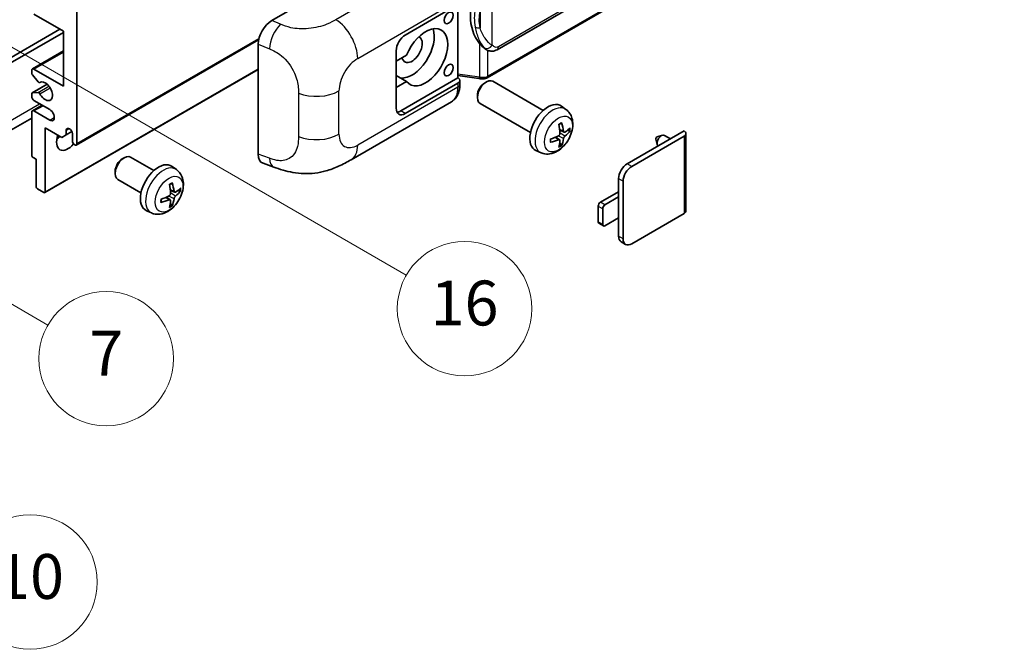
# Model space of a CAD drawing. Units: millimetres. Extents: x 58 to 12054, y 32 to 1577.
# Drawn here: x 411 to 587, y 593 to 705 of the extents above; entities that cross this region are included whole.
import ezdxf

# ---------------------------------------------------------------- set-up
doc = ezdxf.new("R2010")
doc.units = ezdxf.units.MM
doc.header["$LTSCALE"] = 4
doc.layers.add('Symbol (TK)', color=100, linetype='Continuous', lineweight=18, true_color=0x00ff3f)
doc.layers.add('Visible (ISO)', color=7, linetype='Continuous', lineweight=35)
doc.layers.add('Visible Narrow (ISO)', color=7, linetype='Continuous', lineweight=25)
doc.styles.add('Note Text (TK2)', font='txt')

# ---------------------------------------------------------------- blocks, each defined once
blk = doc.blocks.new('バルーン5')
at = {"layer": 'Symbol (TK)', "color": 100, "true_color": 0x00ff40}
for p, q in [((93.876, 156.612), (91.711, 157.862)), ((94.126, 157.045), (91.711, 157.862)), ((91.711, 157.862), (93.626, 156.179)), ((93.876, 156.612), (100.574, 152.745))]:
    blk.add_line(p, q, dxfattribs=at)
at = {"layer": 'Symbol (TK)'}
blk.add_circle((103.172, 151.245), 3, dxfattribs=at)
at = {"layer": 'Symbol (TK)', "color": 7, "insert": (103.172, 151.233), "char_height": 2, "attachment_point": 5, "style": 'Note Text (TK2)'}
blk.add_mtext('10', dxfattribs=at)
blk = doc.blocks.new('バルーン14')
at = {"layer": 'Symbol (TK)', "color": 100, "true_color": 0x00ff40}
for p, q in [((96.492, 167.021), (94.327, 168.271)), ((96.742, 167.454), (94.327, 168.271)), ((94.327, 168.271), (96.242, 166.588)), ((96.492, 167.021), (103.968, 162.704))]:
    blk.add_line(p, q, dxfattribs=at)
at = {"layer": 'Symbol (TK)'}
blk.add_circle((106.567, 161.204), 3, dxfattribs=at)
at = {"layer": 'Symbol (TK)', "color": 7, "insert": (106.567, 161.186), "char_height": 2, "attachment_point": 5, "style": 'Note Text (TK2)'}
blk.add_mtext('7', dxfattribs=at)
blk = doc.blocks.new('バルーン15')
at = {"layer": 'Symbol (TK)', "color": 100, "true_color": 0x00ff40}
for p, q in [((102.08, 175.254), (99.915, 176.504)), ((102.33, 175.687), (99.915, 176.504)), ((99.915, 176.504), (101.83, 174.821)), ((102.08, 175.254), (119.959, 164.932))]:
    blk.add_line(p, q, dxfattribs=at)
at = {"layer": 'Symbol (TK)'}
blk.add_circle((122.557, 163.432), 3, dxfattribs=at)
at = {"layer": 'Symbol (TK)', "color": 7, "insert": (122.557, 163.426), "char_height": 2, "attachment_point": 5, "style": 'Note Text (TK2)'}
blk.add_mtext('16', dxfattribs=at)

msp = doc.modelspace()

# ---------------------------------------------------------------- linework, layer by layer
at = {"layer": 'Visible (ISO)'}
for p, q in [((496.0327, 699.9197), (586.0333, 751.8815)), ((586.4322, 748.1293), (494.2542, 694.9103)), ((455.8397, 705.1182), (480.0549, 719.0989)), ((421.0615, 706.7345), (421.0615, 683.1728)), ((479.6504, 702.5354), (489.051, 707.9629)), ((489.0515, 707.9632), (489.0515, 694.8992)), ((418.6371, 703.2353), (413.3844, 706.268)), ((370.7559, 676.2909), (418.0311, 703.5852)), ((371.564, 675.8243), (418.6371, 703.002)), ((418.6371, 693.4373), (418.6371, 703.2353)), ((420.9432, 682.9112), (453.4702, 701.6907)), ((413.0986, 696.4983), (418.6371, 699.696)), ((453.3864, 681.2896), (453.3864, 700.9194)), ((478.0341, 689.4715), (478.0341, 699.736)), ((494.1096, 699.9331), (494.0881, 699.9455)), ((479.8813, 698.9362), (478.0341, 697.8697)), ((412.9803, 695.742), (412.9803, 696.2367)), ((413.3844, 696.47), (418.6371, 693.4373)), ((415.3337, 674.431), (453.3864, 696.4007)), ((478.0341, 696.0623), (478.0851, 696.0329)), ((478.0341, 696.0034), (478.0851, 696.0329)), ((414.133, 694.1652), (413.104, 695.4265)), ((414.4232, 694.0438), (414.5563, 694.1207)), ((479.8813, 694.2705), (478.0341, 695.3369)), ((478.0341, 693.204), (479.8813, 694.2705)), ((489.0515, 694.8992), (478.8422, 689.0049)), ((489.0515, 695.3269), (492.7939, 694.7845)), ((489.0515, 694.8992), (489.0787, 694.8824)), ((489.3858, 693.7139), (489.3858, 694.4324)), ((493.7928, 693.9699), (494.14, 694.1703)), ((504.2696, 689.0945), (495.2825, 694.2833)), ((413.0513, 692.204), (415.7374, 693.7548)), ((413.1015, 692.2195), (414.1304, 692.3114)), ((489.051, 693.9658), (479.6504, 688.5383)), ((412.9803, 691.571), (412.9803, 692.0471)), ((416.2128, 689.2382), (413.3844, 690.8712)), ((469.9733, 680.3002), (487.9006, 690.6505)), ((492.5233, 691.771), (492.5234, 691.3702)), ((413.0986, 689.0332), (414.8332, 690.0347)), ((413.3844, 689.0049), (416.2128, 687.3719)), ((501.9839, 685.1356), (492.9967, 690.3243)), ((508.3286, 689.2583), (507.5289, 689.842)), ((412.9803, 687.7321), (368.8827, 662.2724)), ((412.9803, 681.1199), (412.9803, 688.7716)), ((415.4047, 685.9722), (415.4047, 674.5879)), ((418.3543, 684.2692), (415.4047, 685.9722)), ((419.1624, 685.5756), (419.6435, 685.8534)), ((419.1624, 685.5756), (419.1624, 684.7358)), ((419.1624, 684.7358), (420.1506, 685.3063)), ((507.9864, 685.2165), (507.2236, 685.5541)), ((508.5425, 685.5198), (508.9033, 685.4321)), ((519.2483, 679.5802), (529.4105, 685.4473)), ((419.1624, 684.7358), (418.3543, 684.2692)), ((420.2534, 683.6394), (420.2534, 684.9457)), ((507.2008, 683.8557), (506.527, 684.3475)), ((520.0565, 679.1136), (529.4105, 684.5142)), ((524.3846, 683.9915), (524.6021, 683.0268)), ((524.6026, 684.3691), (525.5467, 684.6631)), ((526.969, 684.0377), (525.927, 684.6393)), ((529.7452, 684.9807), (529.7452, 671.1703)), ((503.8716, 681.5385), (502.9663, 681.9392)), ((507.4725, 682.9538), (507.2161, 683.2225)), ((413.7884, 680.3734), (413.2227, 680.7)), ((413.7884, 675.521), (413.7884, 680.3734)), ((429.143, 680.4394), (429.4902, 680.6398)), ((434.7711, 678.3634), (430.6327, 680.7527)), ((438.8301, 678.5272), (438.0305, 679.1109)), ((454.2796, 679.6559), (456.177, 678.981)), ((427.8735, 678.2405), (427.8736, 677.8397)), ((432.4854, 674.4045), (428.347, 676.7938)), ((517.7129, 673.6548), (517.7129, 676.9208)), ((415.1622, 674.4479), (414.0309, 675.1011)), ((438.4879, 674.4854), (437.7251, 674.823)), ((439.044, 674.7887), (439.4048, 674.701)), ((518.521, 666.1897), (518.521, 676.4542)), ((437.7023, 673.1246), (437.0285, 673.6164)), ((514.4804, 672.7216), (517.7129, 674.5879)), ((517.7129, 673.6548), (515.2885, 672.2551)), ((517.7129, 669.9222), (517.7129, 673.6548)), ((437.974, 672.2227), (437.7176, 672.4914)), ((514.0764, 669.2224), (514.0764, 672.0218)), ((514.8845, 671.5552), (514.8845, 668.7558)), ((434.3731, 670.8074), (433.4678, 671.2081)), ((515.2885, 668.5225), (517.7129, 669.9222)), ((517.7129, 666.6562), (517.7129, 669.9222)), ((529.4105, 670.7037), (520.0565, 665.3032)), ((515.0028, 668.4942), (514.1947, 668.9608)), ((518.9708, 665.1956), (518.1626, 665.6622))]:
    msp.add_line(p, q, dxfattribs=at)
for centre, major_axis, ratio, start_param, end_param in [((496.933, 706.1485), (0.5232, 7.013), 0.80430597, 0.8807959, 2.44577737), ((455.8561, 702.3266), (-1.7721, -2.9608), 0.58101844, 3.94848943, 5.51262657), ((480.8625, 699.9693), (-2.8, -4.8497), 0.57735027, 0.2499761, 2.6938603), ((483.2869, 698.5696), (2.8, 4.8497), 0.57735027, 2.89161655, 8.10395773), ((479.6504, 700.6691), (-1.1429, -1.9795), 0.57735027, 3.92699082, 5.49778714), ((480.8625, 699.9693), (-1.2857, -2.2269), 0.57735027, 5.72188024, 9.47442678), ((413.3844, 696.0034), (-0.2857, 0.4949), 0.57735027, 5.49778714, 7.06858347), ((480.8625, 699.9693), (-2.4286, -4.2064), 0.57735027, 6.10097855, 6.12666207), ((413.2227, 695.602), (-0.1714, 0.2969), 0.57735027, 0.78539816, 1.8445595), ((414.2517, 694.3407), (0.1714, -0.2969), 0.57735027, 4.98615215, 6.34717957), ((415.4047, 692.5042), (0.9143, -1.5836), 0.57735027, 4.64831773, 9.48877222), ((488.2429, 694.4324), (1.1429, 0), 0.57735027, 5.49778714, 7.03367689), ((494.1396, 692.3038), (-1.1429, -1.9795), 0.57735027, 3.14159265, 6.28318531), ((414.2517, 691.999), (-0.1714, 0.2969), 0.57735027, 4.64831773, 6.02138592), ((493.7925, 692.5042), (-0.8975, -1.5545), 0.57735027, 3.92675802, 5.49801994), ((413.2227, 691.9071), (-0.1714, 0.2969), 0.57735027, 6.02138592, 7.06858347), ((413.3844, 691.3377), (-0.2857, 0.4949), 0.57735027, 0.78539816, 2.35619449), ((413.3844, 688.5383), (-0.2857, 0.4949), 0.57735027, 5.49778714, 7.06858347), ((416.2128, 688.305), (0.5714, -0.9897), 0.57735027, 5.49778714, 8.6393798), ((479.6504, 690.4046), (-1.1429, -1.9795), 0.57735027, 5.49778714, 7.06858347), ((478.8422, 690.8712), (-1.1429, -1.9795), 0.57735027, 0.36136712, 0.78539816), ((505.1062, 685.9722), (-2.2857, -3.959), 0.57735027, 3.0796893, 6.34508866), ((419.7079, 685.1863), (-0.3884, 0.6727), 0.57735027, 4.04450246, 6.95107183), ((502.4813, 687.6113), (2.9332, -6.8231), 0.55353421, 0.95931878, 1.19830308), ((502.2556, 687.481), (-4.4679, 5.9326), 0.59526289, 3.96282307, 4.20180736), ((502.3627, 687.4192), (-7.4236, -0.2184), 0.49462411, 2.44776077, 2.68674507), ((502.3627, 687.6798), (7.4226, -0.2509), 0.65417299, 5.62601221, 5.86499651), ((528.6024, 684.9807), (1.1429, 0), 0.57735027, 5.49778714, 7.06858347), ((419.4453, 684.5725), (-1.4286, -2.4744), 0.57735027, 4.99914553, 7.5883573), ((417.0209, 685.9722), (1.4286, 2.4744), 0.57735027, 4.15479015, 4.42563243), ((420.6575, 683.4061), (0.2857, -0.4949), 0.57735027, 3.92699082, 7.06858347), ((502.3743, 687.4259), (-7.3756, -0.8713), 0.55353421, 1.94328958, 2.18227387), ((502.3743, 687.6865), (7.3717, -0.903), 0.59526289, 5.2229706, 5.46195489), ((502.4813, 687.6247), (3.5227, -6.5382), 0.49462411, 0.45484759, 0.69383188), ((502.2556, 687.4944), (-3.9286, 6.3027), 0.65417299, 3.55978145, 3.79876575), ((524.5617, 684.1409), (-0.1286, -0.2227), 0.57735027, 3.70058252, 5.72419544), ((525.3699, 683.6743), (-0.5571, -0.965), 0.57735027, 3.14159265, 6.16066097), ((413.2227, 680.9799), (-0.1714, 0.2969), 0.57735027, 0.78539816, 2.35619449), ((429.4898, 678.7733), (-1.1429, -1.9795), 0.57735027, 3.14159265, 6.28318531), ((429.1427, 678.9737), (-0.8975, -1.5545), 0.57735027, 3.92675802, 5.49801994), ((455.8561, 682.7341), (-1.7827, -2.9813), 0.57333637, 5.51880849, 6.397242), ((435.6077, 675.2411), (-2.2857, -3.959), 0.57735027, 3.0796893, 6.34508866), ((519.2483, 677.8072), (-1.0857, -1.8805), 0.57735027, 3.92699082, 5.49778714), ((520.0565, 677.3407), (1.0857, 1.8805), 0.57735027, 0.78539816, 2.35619449), ((414.0309, 675.3811), (-0.1714, 0.2969), 0.57735027, 0.78539816, 2.35619449), ((432.9828, 676.8802), (2.9332, -6.8231), 0.55353421, 0.95931878, 1.19830308), ((432.7571, 676.7499), (-4.4679, 5.9326), 0.59526289, 3.96282307, 4.20180736), ((432.8642, 676.6881), (-7.4236, -0.2184), 0.49462411, 2.44776077, 2.68674507), ((432.8642, 676.9487), (7.4226, -0.2509), 0.65417299, 5.62601221, 5.86499651), ((415.1622, 674.7279), (0.1714, -0.2969), 0.57735027, 5.49778714, 7.06858347), ((432.8758, 676.6948), (-7.3756, -0.8713), 0.55353421, 1.94328958, 2.18227387), ((432.8758, 676.9554), (7.3717, -0.903), 0.59526289, 5.2229706, 5.46195489), ((432.9828, 676.8936), (3.5227, -6.5382), 0.49462411, 0.45484759, 0.69383188), ((432.7571, 676.7633), (-3.9286, 6.3027), 0.65417299, 3.55978145, 3.79876575), ((514.4804, 672.2551), (-0.2857, -0.4949), 0.57735027, 3.92699082, 5.49778714), ((515.2885, 671.7885), (0.2857, 0.4949), 0.57735027, 0.78539816, 2.35619449), ((528.6024, 671.1703), (1.1429, 0), 0.57735027, 5.49778714, 6.28318531), ((514.4804, 669.4556), (-0.2857, -0.4949), 0.57735027, 5.49778714, 6.28318531), ((515.2885, 668.9891), (-0.2857, -0.4949), 0.57735027, 5.49778714, 7.06858347), ((519.2483, 667.5427), (-1.0857, -1.8805), 0.57735027, 5.49778714, 6.28318531), ((520.0565, 667.0761), (-1.0857, -1.8805), 0.57735027, 5.49778714, 7.06858347)]:
    msp.add_ellipse(centre, major_axis=major_axis, ratio=ratio, start_param=start_param, end_param=end_param, dxfattribs=at)
for centre in [(487.3881, 705.6031), (487.3881, 696.2717)]:
    msp.add_ellipse(centre, major_axis=(-0.5714, -0.9897), ratio=0.57735027, dxfattribs=at)
for points, knots in [([(494.0883, 699.9455), (493.9148, 700.0458), (493.7343, 700.1855), (493.3361, 700.5515), (493.1189, 700.7904), (492.9157, 701.0355)], [1.13986773, 1.13986773, 1.13986773, 1.13986773, 1.216302642, 1.216302642, 1.310518917, 1.310518917, 1.310518917, 1.310518917]), ([(494.1096, 699.9331), (494.1981, 699.882), (494.2945, 699.8344), (494.5061, 699.7522), (494.6214, 699.7176), (494.8726, 699.6705), (495.0094, 699.6581), (495.2983, 699.6682), (495.4498, 699.6909), (495.7511, 699.7781), (495.8999, 699.843), (496.0327, 699.9197)], [-0.11101106, -0.11101106, -0.11101106, -0.11101106, -0.088808848, -0.088808848, -0.066606636, -0.066606636, -0.044404424, -0.044404424, -0.022202212, -0.022202212, 0, 0, 0, 0]), ([(492.7939, 694.7845), (492.8772, 694.7724), (492.9604, 694.7625), (493.1255, 694.7474), (493.2075, 694.7421), (493.3694, 694.7363), (493.4493, 694.7358), (493.6064, 694.7399), (493.6836, 694.7444), (493.8348, 694.7588), (493.9089, 694.7687), (493.9812, 694.7816)], [0.855211333, 0.855211333, 0.855211333, 0.855211333, 0.984372553, 0.984372553, 1.113533773, 1.113533773, 1.242694993, 1.242694993, 1.371856212, 1.371856212, 1.501017432, 1.501017432, 1.501017432, 1.501017432]), ([(494.1976, 695.0808), (494.1975, 695.0797), (494.1973, 695.0787), (494.1888, 695.0158), (494.172, 694.9606), (494.1224, 694.8673), (494.0894, 694.8308), (494.0289, 694.7946), (494.0056, 694.7859), (493.9812, 694.7816)], [-0.0778087689, -0.0778087689, -0.0778087689, -0.0778087689, -0.0774791395, -0.0774791395, -0.0585788033, -0.0585788033, -0.0389062325, -0.0389062325, -0.0279382932, -0.0279382932, -0.0279382932, -0.0279382932]), ([(494.0276, 694.7957), (494.0432, 694.8026), (494.0588, 694.8096), (494.0896, 694.824), (494.1049, 694.8314), (494.1354, 694.8463), (494.1505, 694.854), (494.1805, 694.8695), (494.1954, 694.8775), (494.225, 694.8937), (494.2396, 694.9019), (494.2542, 694.9103)], [1.437762728, 1.437762728, 1.437762728, 1.437762728, 1.464369448, 1.464369448, 1.490976168, 1.490976168, 1.517582887, 1.517582887, 1.544189607, 1.544189607, 1.570796327, 1.570796327, 1.570796327, 1.570796327]), ([(487.9006, 690.6505), (488.1091, 690.7709), (488.2999, 690.9209), (488.6325, 691.2627), (488.7745, 691.4541), (489.0099, 691.8613), (489.1038, 692.0771), (489.2495, 692.5236), (489.3016, 692.7545), (489.3697, 693.2269), (489.3858, 693.4684), (489.3858, 693.7139)], [-0.785398163, -0.785398163, -0.785398163, -0.785398163, -0.628318531, -0.628318531, -0.471238898, -0.471238898, -0.314159265, -0.314159265, -0.157079633, -0.157079633, 0, 0, 0, 0]), ([(508.3286, 689.2583), (508.5866, 689.0699), (508.8058, 688.8384), (509.1715, 688.3093), (509.306, 688.0089), (509.5089, 687.3294), (509.5508, 686.9503), (509.5426, 686.1125), (509.4651, 685.6566), (509.1995, 684.7502), (509.0049, 684.3013), (508.5234, 683.4625), (508.2377, 683.0723), (507.5792, 682.3707), (507.2061, 682.0591), (506.3787, 681.5761), (505.926, 681.3947), (505.0412, 681.2786), (504.6349, 681.2944), (504.1116, 681.4425), (503.99, 681.4861), (503.8716, 681.5385)], [3.98889417, 3.98889417, 3.98889417, 3.98889417, 4.19385403, 4.19385403, 4.4264439, 4.4264439, 4.7238013, 4.7238013, 5.09906125, 5.09906125, 5.49348614, 5.49348614, 5.8833225, 5.8833225, 6.2775903, 6.2775903, 6.65189618, 6.65189618, 6.92355847, 6.92355847, 7.00668012, 7.00668012, 7.00668012, 7.00668012]), ([(507.0823, 686.5587), (507.0997, 686.571), (507.1171, 686.583), (507.1647, 686.615), (507.195, 686.6344), (507.2554, 686.6711), (507.2855, 686.6885), (507.3456, 686.7213), (507.3756, 686.7367), (507.4351, 686.7654), (507.4647, 686.7788), (507.4941, 686.7911)], [3.028761595, 3.028761595, 3.028761595, 3.028761595, 3.060101394, 3.060101394, 3.114617864, 3.114617864, 3.169134334, 3.169134334, 3.223650804, 3.223650804, 3.278167274, 3.278167274, 3.278167274, 3.278167274]), ([(507.5201, 686.9022), (507.5249, 686.8879), (507.528, 686.8721), (507.5292, 686.8453), (507.5268, 686.83), (507.5175, 686.8089), (507.5091, 686.7992), (507.4981, 686.7929), (507.4962, 686.792), (507.4941, 686.7911)], [0.0145600729, 0.0145600729, 0.0145600729, 0.0145600729, 0.0187226824, 0.0187226824, 0.0234298311, 0.0234298311, 0.0280690561, 0.0280690561, 0.028985175, 0.028985175, 0.028985175, 0.028985175]), ([(508.1391, 685.2389), (508.1091, 685.2199), (508.0767, 685.2079), (508.0161, 685.2042), (507.9878, 685.2127), (507.9421, 685.2446), (507.9216, 685.2703), (507.8964, 685.3278), (507.8889, 685.356), (507.8847, 685.3858)], [0, 0, 0, 0, 0.0125039067, 0.0125039067, 0.0250078135, 0.0250078135, 0.0375277995, 0.0375277995, 0.0466766392, 0.0466766392, 0.0466766392, 0.0466766392]), ([(509.079, 685.4786), (509.072, 685.469), (509.0612, 685.4592), (509.0373, 685.444), (509.0195, 685.4365), (508.9866, 685.4282), (508.9658, 685.4259), (508.9339, 685.4266), (508.9176, 685.4286), (508.9033, 685.4321)], [0.0145600729, 0.0145600729, 0.0145600729, 0.0145600729, 0.0187226824, 0.0187226824, 0.0234298311, 0.0234298311, 0.0280690561, 0.0280690561, 0.0318102328, 0.0318102328, 0.0318102328, 0.0318102328]), ([(505.591, 683.4948), (505.5869, 683.5264), (505.5837, 683.5587), (505.5788, 683.6246), (505.5772, 683.6582), (505.5755, 683.7267), (505.5755, 683.7615), (505.5771, 683.8322), (505.5788, 683.8681), (505.5826, 683.9253), (505.5843, 683.9464), (505.5863, 683.9676)], [1.434221706, 1.434221706, 1.434221706, 1.434221706, 1.488738176, 1.488738176, 1.543254646, 1.543254646, 1.597771116, 1.597771116, 1.652287586, 1.652287586, 1.683627385, 1.683627385, 1.683627385, 1.683627385]), ([(507.2577, 685.0238), (507.2592, 684.982), (507.2534, 684.9344), (507.2262, 684.84), (507.2048, 684.7932), (507.1543, 684.7125), (507.1218, 684.6731), (507.0594, 684.6176), (507.0312, 684.598), (507.0033, 684.5832)], [0, 0, 0, 0, 0.0124997785, 0.0124997785, 0.0249995571, 0.0249995571, 0.0375236714, 0.0375236714, 0.0466766062, 0.0466766062, 0.0466766062, 0.0466766062]), ([(507.0033, 683.8592), (507.0403, 683.8741), (507.0786, 683.8827), (507.1468, 683.882), (507.1766, 683.8727), (507.2212, 683.8414), (507.2391, 683.8172), (507.2559, 683.7646), (507.2588, 683.739), (507.2577, 683.7123)], [0, 0, 0, 0, 0.0125039067, 0.0125039067, 0.0250078135, 0.0250078135, 0.0375277995, 0.0375277995, 0.0466766392, 0.0466766392, 0.0466766392, 0.0466766392]), ([(507.8847, 684.0743), (507.8902, 684.1121), (507.902, 684.1562), (507.9366, 684.2463), (507.9596, 684.2922), (508.009, 684.3735), (508.0388, 684.4144), (508.0929, 684.4747), (508.1165, 684.497), (508.1391, 684.5149)], [0, 0, 0, 0, 0.0124997785, 0.0124997785, 0.0249995571, 0.0249995571, 0.0375236714, 0.0375236714, 0.0466766062, 0.0466766062, 0.0466766062, 0.0466766062]), ([(505.5909, 683.4948), (505.5912, 683.4925), (505.5914, 683.4904), (505.5914, 683.4777), (505.5872, 683.4656), (505.5736, 683.447), (505.5616, 683.4373), (505.5377, 683.4249), (505.5225, 683.4197), (505.5077, 683.4167)], [0.0455535579, 0.0455535579, 0.0455535579, 0.0455535579, 0.0464696768, 0.0464696768, 0.0511089018, 0.0511089018, 0.0558160505, 0.0558160505, 0.05997866, 0.05997866, 0.05997866, 0.05997866]), ([(507.4725, 682.9538), (507.4826, 682.9433), (507.4926, 682.9301), (507.5091, 682.9028), (507.5175, 682.8837), (507.5268, 682.851), (507.5292, 682.8318), (507.528, 682.8036), (507.5249, 682.7893), (507.5201, 682.7785)], [0.0427285001, 0.0427285001, 0.0427285001, 0.0427285001, 0.0464696768, 0.0464696768, 0.0511089018, 0.0511089018, 0.0558160505, 0.0558160505, 0.05997866, 0.05997866, 0.05997866, 0.05997866]), ([(469.9733, 680.3002), (469.3064, 679.9152), (468.5204, 679.4823), (467.0231, 678.8119), (466.2867, 678.5301), (464.873, 678.1265), (464.1993, 677.9855), (462.8636, 677.8286), (462.1924, 677.8083), (460.8867, 677.8595), (460.2405, 677.9305), (458.4201, 678.2315), (457.227, 678.6076), (456.177, 678.981)], [0, 0, 0, 0, 0.24648635, 0.24648635, 0.47055558, 0.47055558, 0.64899431, 0.64899431, 0.82358511, 0.82358511, 1.00416753, 1.00416753, 1.34397561, 1.34397561, 1.34397561, 1.34397561]), ([(438.8301, 678.5272), (439.0881, 678.3388), (439.3073, 678.1073), (439.673, 677.5783), (439.8076, 677.2778), (440.0104, 676.5983), (440.0523, 676.2192), (440.0441, 675.3814), (439.9666, 674.9255), (439.701, 674.0191), (439.5064, 673.5702), (439.0249, 672.7314), (438.7393, 672.3412), (438.0807, 671.6396), (437.7076, 671.328), (436.8802, 670.845), (436.4275, 670.6636), (435.5427, 670.5475), (435.1364, 670.5633), (434.6131, 670.7114), (434.4916, 670.755), (434.3731, 670.8074)], [5.5596905, 5.5596905, 5.5596905, 5.5596905, 5.76465035, 5.76465035, 5.99724023, 5.99724023, 6.29459763, 6.29459763, 6.66985758, 6.66985758, 7.06428247, 7.06428247, 7.45411883, 7.45411883, 7.84838663, 7.84838663, 8.22269251, 8.22269251, 8.4943548, 8.4943548, 8.57747644, 8.57747644, 8.57747644, 8.57747644]), ([(437.5838, 675.8276), (437.6012, 675.8399), (437.6186, 675.8519), (437.6662, 675.8839), (437.6965, 675.9033), (437.7569, 675.94), (437.787, 675.9574), (437.8471, 675.9902), (437.8771, 676.0056), (437.9366, 676.0343), (437.9662, 676.0477), (437.9956, 676.06)], [4.599557922, 4.599557922, 4.599557922, 4.599557922, 4.630897721, 4.630897721, 4.685414191, 4.685414191, 4.739930661, 4.739930661, 4.794447131, 4.794447131, 4.848963601, 4.848963601, 4.848963601, 4.848963601]), ([(438.0216, 676.1711), (438.0264, 676.1568), (438.0295, 676.141), (438.0307, 676.1142), (438.0283, 676.0989), (438.019, 676.0778), (438.0106, 676.0681), (437.9996, 676.0618), (437.9977, 676.0609), (437.9956, 676.06)], [0.0145600729, 0.0145600729, 0.0145600729, 0.0145600729, 0.0187226824, 0.0187226824, 0.0234298311, 0.0234298311, 0.0280690561, 0.0280690561, 0.028985175, 0.028985175, 0.028985175, 0.028985175]), ([(439.5805, 674.7475), (439.5735, 674.7379), (439.5627, 674.7281), (439.5388, 674.7129), (439.521, 674.7054), (439.4881, 674.6971), (439.4673, 674.6948), (439.4354, 674.6955), (439.4191, 674.6975), (439.4048, 674.701)], [0.0145600729, 0.0145600729, 0.0145600729, 0.0145600729, 0.0187226824, 0.0187226824, 0.0234298311, 0.0234298311, 0.0280690561, 0.0280690561, 0.0318102328, 0.0318102328, 0.0318102328, 0.0318102328]), ([(436.0925, 672.7637), (436.0885, 672.7953), (436.0852, 672.8276), (436.0803, 672.8935), (436.0787, 672.9271), (436.077, 672.9956), (436.077, 673.0304), (436.0786, 673.1011), (436.0803, 673.137), (436.0842, 673.1942), (436.0858, 673.2153), (436.0878, 673.2365)], [3.005018033, 3.005018033, 3.005018033, 3.005018033, 3.059534503, 3.059534503, 3.114050973, 3.114050973, 3.168567443, 3.168567443, 3.223083913, 3.223083913, 3.254423712, 3.254423712, 3.254423712, 3.254423712]), ([(437.7592, 674.2927), (437.7607, 674.2509), (437.7549, 674.2032), (437.7277, 674.1088), (437.7063, 674.062), (437.6557, 673.9813), (437.6232, 673.942), (437.5609, 673.8865), (437.5327, 673.8669), (437.5048, 673.8521)], [0, 0, 0, 0, 0.0125039067, 0.0125039067, 0.0250078135, 0.0250078135, 0.0375277995, 0.0375277995, 0.0466766392, 0.0466766392, 0.0466766392, 0.0466766392]), ([(437.5048, 673.1281), (437.5418, 673.143), (437.5801, 673.1516), (437.6483, 673.1509), (437.678, 673.1416), (437.7227, 673.1103), (437.7405, 673.0862), (437.7574, 673.0335), (437.7603, 673.0079), (437.7592, 672.9812)], [0, 0, 0, 0, 0.0124997785, 0.0124997785, 0.0249995571, 0.0249995571, 0.0375236714, 0.0375236714, 0.0466766062, 0.0466766062, 0.0466766062, 0.0466766062]), ([(438.6406, 674.5078), (438.6107, 674.4888), (438.5783, 674.4768), (438.5176, 674.4731), (438.4893, 674.4815), (438.4436, 674.5135), (438.4231, 674.5392), (438.3979, 674.5967), (438.3904, 674.6249), (438.3862, 674.6547)], [0, 0, 0, 0, 0.0124997785, 0.0124997785, 0.0249995571, 0.0249995571, 0.0375236714, 0.0375236714, 0.0466766062, 0.0466766062, 0.0466766062, 0.0466766062]), ([(438.3862, 673.3432), (438.3917, 673.381), (438.4035, 673.4252), (438.4382, 673.5152), (438.4611, 673.5611), (438.5106, 673.6425), (438.5404, 673.6834), (438.5944, 673.7436), (438.618, 673.7659), (438.6406, 673.7838)], [0, 0, 0, 0, 0.0125039067, 0.0125039067, 0.0250078135, 0.0250078135, 0.0375277995, 0.0375277995, 0.0466766392, 0.0466766392, 0.0466766392, 0.0466766392]), ([(436.0925, 672.7637), (436.0928, 672.7614), (436.0929, 672.7593), (436.0929, 672.7466), (436.0887, 672.7345), (436.0751, 672.7159), (436.0631, 672.7062), (436.0392, 672.6938), (436.0241, 672.6886), (436.0092, 672.6856)], [0.0455535579, 0.0455535579, 0.0455535579, 0.0455535579, 0.0464696768, 0.0464696768, 0.0511089018, 0.0511089018, 0.0558160505, 0.0558160505, 0.05997866, 0.05997866, 0.05997866, 0.05997866]), ([(437.974, 672.2227), (437.9841, 672.2122), (437.9941, 672.199), (438.0106, 672.1717), (438.019, 672.1526), (438.0283, 672.1199), (438.0307, 672.1007), (438.0295, 672.0725), (438.0264, 672.0582), (438.0216, 672.0474)], [0.0427285001, 0.0427285001, 0.0427285001, 0.0427285001, 0.0464696768, 0.0464696768, 0.0511089018, 0.0511089018, 0.0558160505, 0.0558160505, 0.05997866, 0.05997866, 0.05997866, 0.05997866])]:
    msp.add_open_spline(points, degree=3, knots=knots, dxfattribs=at)
at = {"layer": 'Visible Narrow (ISO)'}
for p, q in [((586.2699, 752.4047), (496.2694, 700.4429)), ((586.5505, 748.3909), (494.3725, 695.1719)), ((485.2604, 715.6586), (467.2571, 705.2644)), ((495.1807, 700.7067), (495.1807, 711.0994)), ((471.1567, 698.3501), (489.051, 708.6814)), ((492.9955, 706.8098), (492.9955, 703.8463)), ((457.4105, 704.4535), (455.8397, 705.1182)), ((421.0615, 683.1728), (453.5226, 701.9142)), ((413.3844, 696.47), (418.6371, 699.5027)), ((453.3864, 700.9194), (455.4087, 700.0636)), ((492.9157, 701.0355), (492.9157, 695.0209)), ((494.3725, 695.1719), (494.3725, 699.8043)), ((415.4047, 674.5879), (453.3864, 696.5167)), ((414.4338, 694.0508), (414.5507, 694.1183)), ((492.9157, 695.0209), (489.0515, 695.581)), ((413.1015, 692.2195), (415.7466, 693.7467)), ((414.1304, 692.3114), (416.0531, 693.4215)), ((414.4337, 692.0788), (416.2585, 693.1323)), ((467.8171, 684.8442), (467.8171, 692.5656)), ((489.051, 693.2473), (471.1567, 682.916)), ((489.051, 693.9658), (489.051, 693.2473)), ((460.5811, 692.1634), (460.5811, 684.4419)), ((369.9478, 664.6266), (414.3945, 690.288)), ((413.3844, 689.0049), (415.0006, 689.938)), ((479.6504, 688.5383), (478.8422, 689.0049)), ((416.2128, 687.3719), (417.0209, 687.8385)), ((507.8847, 685.3858), (507.208, 685.7105)), ((507.0033, 683.8592), (506.3838, 684.2828)), ((507.8847, 684.0743), (506.9268, 684.5431)), ((508.1391, 684.5149), (507.2542, 685.1101)), ((529.4105, 684.5142), (529.4105, 670.7037)), ((455.4087, 680.5703), (453.3864, 681.2896)), ((520.0565, 679.1136), (519.2483, 679.5802)), ((517.7129, 676.9208), (518.521, 676.4542)), ((438.3862, 674.6547), (437.7095, 674.9794)), ((437.5048, 673.1281), (436.8853, 673.5517)), ((438.3862, 673.3432), (437.4283, 673.812)), ((438.6406, 673.7838), (437.7557, 674.379)), ((514.0764, 672.0218), (514.8845, 671.5552)), ((515.2885, 672.2551), (514.4804, 672.7216)), ((514.8845, 668.7558), (514.0764, 669.2224)), ((518.521, 666.1897), (517.7129, 666.6562))]:
    msp.add_line(p, q, dxfattribs=at)
for centre, major_axis, ratio, start_param, end_param in [((467.1161, 700.683), (2.8571, -4.9487), 0.57735027, 0.78539816, 2.32128791), ((457.3259, 701.7046), (1.3362, 3.1575), 0.4365316, 0.72579055, 2.28992769), ((492.9157, 704.5045), (1.123, 0.2121), 0.5793106, 3.81307618, 4.67404159), ((494.3725, 701.1732), (-0.8315, -0.7841), 0.80454456, 0.23657486, 1.80737118), ((495.4613, 700.9094), (0.5714, -0.9897), 0.57735027, 0, 0.78539816), ((471.1567, 694.4938), (2.3615, 4.0902), 0.57735027, 0.78539816, 2.35619449), ((492.8759, 695.35), (-0.082, -0.5655), 0.18304246, 0, 0.97643306), ((492.7563, 696.0618), (-2.28, 0.3684), 0.43824712, 1.71130801, 2.32378712), ((492.7563, 696.105), (-2.2857, 0), 0.57735027, 2.25308861, 2.35619449), ((493.9685, 695.4052), (0.2857, -0.4949), 0.57735027, 0, 0.78539816), ((463.7765, 694.8985), (-5.7143, 0), 0.57735027, 0.97738438, 2.35619449), ((485.1233, 695.6453), (2.7404, -5.0155), 0.56100804, 0.01320599, 0.79860416), ((488.2429, 693.7139), (1.1429, 0), 0.57735027, 5.49778714, 6.28318531), ((505.962, 685.4781), (2.2328, 3.8673), 0.57735027, 6.22128195, 9.48668132), ((507.2934, 684.7094), (-1.2728, -2.2045), 0.57735027, 3.80068814, 4.05329349), ((507.2437, 684.7381), (-1.1847, -2.0519), 0.57735027, 2.21917009, 2.42536283), ((507.2934, 684.7094), (1.2728, 2.2045), 0.57735027, 5.37148447, 5.62408982), ((463.7765, 687.177), (5.7143, 0), 0.57735027, 4.11897703, 5.49778714), ((471.1567, 686.7724), (-2.3615, -4.0902), 0.57735027, 5.49778714, 7.06858347), ((507.2934, 684.7094), (-1.2728, -2.2045), 0.57735027, 5.37148447, 5.62408982), ((467.1161, 685.2489), (2.8571, -4.9487), 0.57735027, 0, 0.78539816), ((507.2934, 684.7094), (1.2728, 2.2045), 0.57735027, 3.80068814, 4.05329349), ((507.2437, 684.7381), (-1.1847, -2.0519), 0.57735027, 0.71622982, 0.92242257), ((457.3259, 682.2114), (-1.1489, -3.2303), 0.47609055, 5.40475179, 6.28318531), ((436.4635, 674.747), (2.2328, 3.8673), 0.57735027, 6.22128195, 9.48668132), ((437.7949, 673.9783), (-1.2728, -2.2045), 0.57735027, 3.80068814, 4.05329349), ((437.7452, 674.007), (-1.1847, -2.0519), 0.57735027, 2.21917009, 2.42536283), ((437.7949, 673.9783), (1.2728, 2.2045), 0.57735027, 5.37148447, 5.62408982), ((437.7949, 673.9783), (-1.2728, -2.2045), 0.57735027, 5.37148447, 5.62408982), ((437.7949, 673.9783), (1.2728, 2.2045), 0.57735027, 3.80068814, 4.05329349), ((437.7452, 674.007), (-1.1847, -2.0519), 0.57735027, 0.71622982, 0.92242257)]:
    msp.add_ellipse(centre, major_axis=major_axis, ratio=ratio, start_param=start_param, end_param=end_param, dxfattribs=at)
for centre in [(506.9891, 684.8851), (437.4906, 674.154)]:
    msp.add_ellipse(centre, major_axis=(-1.7536, -3.0374), ratio=0.57735027, dxfattribs=at)
for points, knots in [([(492.113, 707.1119), (492.0223, 706.606), (491.9755, 706.098), (491.9661, 705.0361), (492.0127, 704.4808), (492.113, 703.9337)], [-0.318622721, -0.318622721, -0.318622721, -0.318622721, -0.167312443, -0.167312443, 0, 0, 0, 0]), ([(492.9955, 703.8463), (492.8991, 704.3568), (492.8541, 704.8762), (492.8632, 705.8676), (492.9083, 706.3411), (492.9955, 706.8098)], [0, 0, 0, 0, 0.167312443, 0.167312443, 0.318622721, 0.318622721, 0.318622721, 0.318622721]), ([(467.2571, 705.2644), (466.8237, 705.0141), (466.3034, 704.7221), (465.6362, 704.458), (464.7228, 704.0965), (463.5608, 703.7999), (462.3947, 703.6896), (461.2801, 703.5842), (460.1481, 703.6466), (459.2362, 703.8429), (458.5226, 703.9966), (457.9305, 704.2334), (457.4105, 704.4535)], [0, 0, 0, 0, 0.21270217, 0.21270217, 0.21270217, 0.50389399, 0.50389399, 0.50389399, 0.78220336, 0.78220336, 0.78220336, 1, 1, 1, 1]), ([(492.113, 703.9337), (492.2446, 703.2159), (492.4594, 702.5111), (493.0003, 701.2524), (493.318, 700.6721), (493.7121, 700.2542)], [-0.42564821, -0.42564821, -0.42564821, -0.42564821, -0.2061269, -0.2061269, 0, 0, 0, 0]), ([(495.1807, 700.7067), (494.7008, 700.9536), (494.2526, 701.4328), (493.4949, 702.53), (493.1852, 703.179), (492.9955, 703.8463)], [0, 0, 0, 0, 0.2061269, 0.2061269, 0.42564821, 0.42564821, 0.42564821, 0.42564821]), ([(455.4087, 700.0636), (456.091, 699.7748), (456.8346, 699.426), (457.5477, 698.8452), (458.4802, 698.0857), (459.3454, 696.9405), (459.8764, 695.752), (460.2822, 694.8437), (460.4892, 693.9316), (460.5513, 693.1563), (460.5798, 692.801), (460.5811, 692.4714), (460.5811, 692.1634)], [0, 0, 0, 0, 0.26559079, 0.26559079, 0.26559079, 0.61290113, 0.61290113, 0.61290113, 0.8783338, 0.8783338, 0.8783338, 1, 1, 1, 1]), ([(493.7121, 700.2542), (493.8141, 700.146), (493.9293, 700.0449), (494.0789, 699.9512), (494.0941, 699.942), (494.1096, 699.933)], [-0.1703054541, -0.1703054541, -0.1703054541, -0.1703054541, -0.1169478546, -0.1169478546, -0.1110110598, -0.1110110598, -0.1110110598, -0.1110110598]), ([(496.2694, 700.4429), (496.1843, 700.3937), (496.0988, 700.3631), (495.8009, 700.3103), (495.616, 700.3759), (495.3549, 700.5395), (495.2635, 700.6188), (495.1807, 700.7067)], [0, 0, 0, 0, 0.031575695, 0.031575695, 0.116947855, 0.116947855, 0.170305454, 0.170305454, 0.170305454, 0.170305454]), ([(460.5811, 684.4419), (460.5811, 683.8853), (460.5686, 683.2657), (460.4234, 682.6662), (460.2022, 681.7528), (459.6735, 680.9373), (458.907, 680.4997), (458.2616, 680.1313), (457.4834, 680.0476), (456.7133, 680.1887), (456.2676, 680.2704), (455.828, 680.4212), (455.4087, 680.5703)], [0, 0, 0, 0, 0.21983104, 0.21983104, 0.21983104, 0.55477785, 0.55477785, 0.55477785, 0.83679083, 0.83679083, 0.83679083, 1, 1, 1, 1])]:
    msp.add_open_spline(points, degree=3, knots=knots, dxfattribs=at)

# ---------------------------------------------------------------- block references
at = {"layer": 'Symbol (TK)', "xscale": 4, "yscale": 4, "zscale": 4}
for name in ['バルーン15', 'バルーン14', 'バルーン5']:
    msp.add_blockref(name, (0, 0), dxfattribs=at)

doc.saveas('drawing.dxf')
